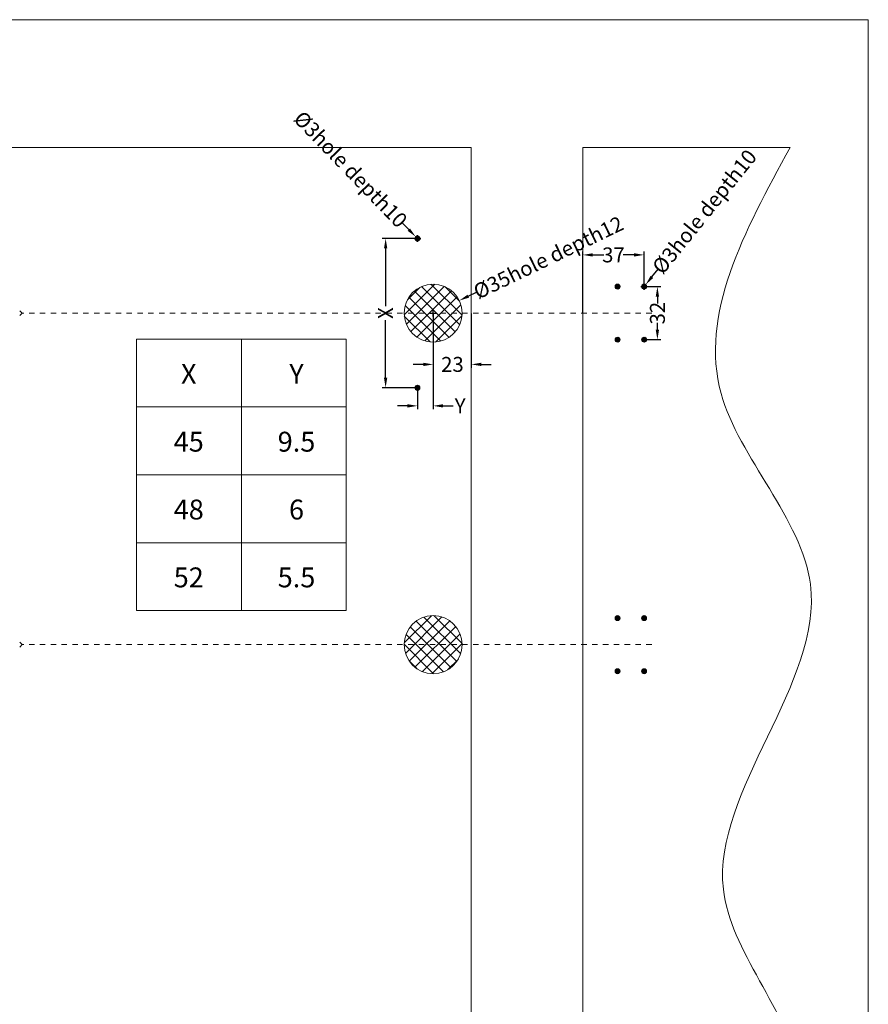
# Model space of a CAD drawing. Extents: x -2959 to 14138, y -1595 to 550.
# Drawn here: x 13042 to 13298, y 24 to 321 of the extents above; entities that cross this region are included whole.
import ezdxf

# ---------------------------------------------------------------- set-up
doc = ezdxf.new("R2010")
doc.units = 0
doc.header["$LTSCALE"] = 16.335
doc.header["$MEASUREMENT"] = 0
doc.linetypes.add('DASHED', pattern=[0.2, 0.1, -0.1])
doc.layers.get('0').update_dxf_attribs({"linetype": 'CONTINUOUS'})
doc.layers.get('Defpoints').update_dxf_attribs({"linetype": 'CONTINUOUS'})
doc.layers.add('标注', color=137, linetype='CONTINUOUS', lineweight=15)
doc.dimstyles.get("Standard").update_dxf_attribs({"dimtxt": 4.5, "dimasz": 3, "dimexe": 1, "dimexo": 0.0625, "dimgap": 0.09, "dimtad": 0, "dimdec": 1, "dimzin": 0, "dimdsep": 46, "dimtxsty": 'Standard', "dimcen": 1, "dimadec": 0, "dimazin": 0, "dimtp": 0.01, "dimtm": 0.01, "dimtfac": 1, "dimtdec": 1, "dimtofl": 0, "dimtmove": 0, "dimatfit": 0, "dimfxl": 0, "dimtolj": 1, "dimtzin": 0, "dimarcsym": 0})

# ---------------------------------------------------------------- blocks, each defined once
blk = doc.blocks.new('*D5')
at = {"color": 0, "linetype": 'ByBlock', "lineweight": -2, "ltscale": 0.5, "transparency": 16777216}
for p, q in [((13211.59, 232.31), (13211.59, 250.82)), ((13214.59, 249.82), (13217.91, 249.82)), ((13227.07, 249.82), (13223.74, 249.82)), ((13230.07, 240.31), (13230.07, 250.82))]:
    blk.add_line(p, q, dxfattribs=at)
at = {"color": 0, "linetype": 'ByBlock', "lineweight": 15, "ltscale": 0.5, "transparency": 16777216}
for points in [[(13214.59, 250.32), (13214.59, 249.32), (13211.59, 249.82)], [(13227.07, 250.32), (13227.07, 249.32), (13230.07, 249.82)]]:
    blk.add_solid(points, dxfattribs=at)
at = {"layer": 'Defpoints', "color": 0, "linetype": 'ByBlock', "lineweight": 15, "ltscale": 0.5, "transparency": 16777216}
for p in [(13230.07, 249.82), (13230.07, 240.25), (13211.59, 232.25)]:
    blk.add_point(p, dxfattribs=at)
at = {"color": 0, "linetype": 'ByBlock', "lineweight": 15, "ltscale": 0.5, "transparency": 16777216, "insert": (13220.83, 249.82), "char_height": 4.5, "attachment_point": 5}
blk.add_mtext('\\A1;37', dxfattribs=at)
blk = doc.blocks.new('*D6')
at = {"color": 0, "linetype": 'ByBlock', "lineweight": -2, "ltscale": 0.5, "transparency": 16777216}
for p, q in [((13230.13, 240.25), (13235.09, 240.25)), ((13234.09, 237.25), (13234.09, 235.15)), ((13234.09, 227.25), (13234.09, 229.34)), ((13230.13, 224.25), (13235.09, 224.25))]:
    blk.add_line(p, q, dxfattribs=at)
at = {"color": 0, "linetype": 'ByBlock', "lineweight": 15, "ltscale": 0.5, "transparency": 16777216}
for points in [[(13233.59, 237.25), (13234.59, 237.25), (13234.09, 240.25)], [(13233.59, 227.25), (13234.59, 227.25), (13234.09, 224.25)]]:
    blk.add_solid(points, dxfattribs=at)
at = {"layer": 'Defpoints', "color": 0, "linetype": 'ByBlock', "lineweight": 15, "ltscale": 0.5, "transparency": 16777216}
for p in [(13230.07, 240.25), (13230.07, 224.25), (13234.09, 224.25)]:
    blk.add_point(p, dxfattribs=at)
at = {"color": 0, "linetype": 'ByBlock', "lineweight": 15, "ltscale": 0.5, "transparency": 16777216, "insert": (13234.09, 232.25), "char_height": 4.5, "attachment_point": 5, "rotation": 90}
blk.add_mtext('\\A1;32', dxfattribs=at)
blk = doc.blocks.new('*D23')
at = {"color": 0, "linetype": 'ByBlock', "lineweight": -2, "ltscale": 0.5, "transparency": 16777216}
for p, q in [((13177.01, 237.35), (13179.71, 238.66)), ((13165.43, 232.25), (13167.43, 232.25)), ((13166.43, 231.25), (13166.43, 233.25))]:
    blk.add_line(p, q, dxfattribs=at)
at = {"color": 0, "linetype": 'ByBlock', "lineweight": 15, "ltscale": 0.5, "transparency": 16777216}
blk.add_solid([(13176.8, 237.8), (13177.23, 236.9), (13174.31, 236.05)], dxfattribs=at)
at = {"layer": 'Defpoints', "color": 0, "linetype": 'ByBlock', "lineweight": 15, "ltscale": 0.5, "transparency": 16777216}
for p in [(13174.31, 236.05), (13158.55, 228.44)]:
    blk.add_point(p, dxfattribs=at)
at = {"color": 0, "linetype": 'ByBlock', "lineweight": 15, "ltscale": 0.5, "transparency": 16777216, "insert": (13201.2, 249.03), "char_height": 4.5, "attachment_point": 5, "rotation": 25.7625}
blk.add_mtext('\\A1;{\\fISOCPEUR|b0|i0|c0|p34;%%C}35{\\fDengXian Light|b0|i0|c134|p2;hole depth}12', dxfattribs=at)
blk = doc.blocks.new('*D24')
at = {"color": 0, "linetype": 'ByBlock', "lineweight": -2, "ltscale": 0.5, "transparency": 16777216}
for p, q in [((13166.43, 232.18), (13166.43, 215.79)), ((13177.93, 232.18), (13177.93, 215.79)), ((13163.43, 216.79), (13160.43, 216.79)), ((13180.93, 216.79), (13183.93, 216.79))]:
    blk.add_line(p, q, dxfattribs=at)
at = {"color": 0, "linetype": 'ByBlock', "lineweight": 15, "ltscale": 0.5, "transparency": 16777216}
for points in [[(13163.43, 217.29), (13163.43, 216.29), (13166.43, 216.79)], [(13180.93, 217.29), (13180.93, 216.29), (13177.93, 216.79)]]:
    blk.add_solid(points, dxfattribs=at)
at = {"layer": 'Defpoints', "color": 0, "linetype": 'ByBlock', "lineweight": 15, "ltscale": 0.5, "transparency": 16777216}
for p in [(13166.43, 232.25), (13177.93, 232.25), (13177.93, 216.79)]:
    blk.add_point(p, dxfattribs=at)
at = {"color": 0, "linetype": 'ByBlock', "lineweight": 15, "ltscale": 0.5, "transparency": 16777216, "insert": (13172.25, 216.79), "char_height": 4.5, "attachment_point": 5}
blk.add_mtext('\\A1;23', dxfattribs=at)
blk = doc.blocks.new('*D29')
at = {"color": 0, "linetype": 'ByBlock', "lineweight": -2, "ltscale": 0.5, "transparency": 16777216}
for p, q in [((13232.42, 243.17), (13234.3, 245.5)), ((13230.07, 239.25), (13230.07, 241.25)), ((13229.07, 240.25), (13231.07, 240.25))]:
    blk.add_line(p, q, dxfattribs=at)
at = {"color": 0, "linetype": 'ByBlock', "lineweight": 15, "ltscale": 0.5, "transparency": 16777216}
blk.add_solid([(13232.03, 243.48), (13232.81, 242.85), (13230.54, 240.83)], dxfattribs=at)
at = {"layer": 'Defpoints', "color": 0, "linetype": 'ByBlock', "lineweight": 15, "ltscale": 0.5, "transparency": 16777216}
for p in [(13230.54, 240.83), (13229.6, 239.66)]:
    blk.add_point(p, dxfattribs=at)
at = {"color": 0, "linetype": 'ByBlock', "lineweight": 15, "ltscale": 0.5, "transparency": 16777216, "insert": (13248.28, 262.86), "char_height": 4.5, "attachment_point": 5, "rotation": 51.1508}
blk.add_mtext('\\A1;{\\fISOCPEUR|b0|i0|c0|p34;%%C}3{\\fDengXian Light|b0|i0|c134|p2;hole depth}10', dxfattribs=at)
blk = doc.blocks.new('*D30')
at = {"color": 0, "linetype": 'ByBlock', "lineweight": -2, "ltscale": 0.5, "transparency": 16777216}
for p, q in [((13161.62, 254.75), (13151.09, 254.75)), ((13152.09, 251.75), (13152.09, 234.4)), ((13152.09, 212.75), (13152.09, 230.09)), ((13161.62, 209.75), (13151.09, 209.75))]:
    blk.add_line(p, q, dxfattribs=at)
at = {"color": 0, "linetype": 'ByBlock', "lineweight": 15, "ltscale": 0.5, "transparency": 16777216}
for points in [[(13151.59, 251.75), (13152.59, 251.75), (13152.09, 254.75)], [(13151.59, 212.75), (13152.59, 212.75), (13152.09, 209.75)]]:
    blk.add_solid(points, dxfattribs=at)
at = {"layer": 'Defpoints', "color": 0, "linetype": 'ByBlock', "lineweight": 15, "ltscale": 0.5, "transparency": 16777216}
for p in [(13161.68, 254.75), (13152.09, 209.75), (13161.68, 209.75)]:
    blk.add_point(p, dxfattribs=at)
at = {"color": 0, "linetype": 'ByBlock', "lineweight": 15, "ltscale": 0.5, "transparency": 16777216, "insert": (13152.09, 232.25), "char_height": 4.5, "attachment_point": 5, "rotation": 90}
blk.add_mtext('\\A1;{\\fArial|b0|i0|c0|p32;X}', dxfattribs=at)
blk = doc.blocks.new('*D31')
at = {"color": 0, "linetype": 'ByBlock', "lineweight": -2, "ltscale": 0.5, "transparency": 16777216}
for p, q in [((13166.43, 232.18), (13166.43, 203.28)), ((13161.68, 209.68), (13161.68, 203.28)), ((13158.68, 204.28), (13155.68, 204.28)), ((13169.43, 204.28), (13172.43, 204.28))]:
    blk.add_line(p, q, dxfattribs=at)
at = {"color": 0, "linetype": 'ByBlock', "lineweight": 15, "ltscale": 0.5, "transparency": 16777216}
for points in [[(13158.68, 204.78), (13158.68, 203.78), (13161.68, 204.28)], [(13169.43, 204.78), (13169.43, 203.78), (13166.43, 204.28)]]:
    blk.add_solid(points, dxfattribs=at)
at = {"layer": 'Defpoints', "color": 0, "linetype": 'ByBlock', "lineweight": 15, "ltscale": 0.5, "transparency": 16777216}
for p in [(13166.43, 232.25), (13161.68, 209.75), (13166.43, 204.28)]:
    blk.add_point(p, dxfattribs=at)
at = {"color": 0, "linetype": 'ByBlock', "lineweight": 15, "ltscale": 0.5, "transparency": 16777216, "insert": (13174.58, 204.28), "char_height": 4.5, "attachment_point": 5}
blk.add_mtext('\\A1;{\\fArial|b0|i0|c0|p32;Y}', dxfattribs=at)
blk = doc.blocks.new('*D33')
at = {"color": 0, "linetype": 'ByBlock', "lineweight": -2, "ltscale": 0.5, "transparency": 16777216}
for p, q in [((13159.08, 257.45), (13156.99, 259.6)), ((13161.68, 253.75), (13161.68, 255.75)), ((13160.68, 254.75), (13162.68, 254.75))]:
    blk.add_line(p, q, dxfattribs=at)
at = {"color": 0, "linetype": 'ByBlock', "lineweight": 15, "ltscale": 0.5, "transparency": 16777216}
blk.add_solid([(13159.44, 257.79), (13158.72, 257.1), (13161.16, 255.29)], dxfattribs=at)
at = {"layer": 'Defpoints', "color": 0, "linetype": 'ByBlock', "lineweight": 15, "ltscale": 0.5, "transparency": 16777216}
for p in [(13161.16, 255.29), (13162.2, 254.21)]:
    blk.add_point(p, dxfattribs=at)
at = {"color": 0, "linetype": 'ByBlock', "lineweight": 15, "ltscale": 0.5, "transparency": 16777216, "insert": (13141.52, 275.64), "char_height": 4.5, "attachment_point": 5, "rotation": 313.982}
blk.add_mtext('\\A1;{\\fISOCPEUR|b0|i0|c0|p34;%%C}3{\\fDengXian Light|b0|i0|c134|p2;hole depth}10', dxfattribs=at)

msp = doc.modelspace()

# ---------------------------------------------------------------- hatches: boundary and pattern name
at = {"linetype": 'ByBlock', "lineweight": 15, "ltscale": 0.5}
h = msp.add_hatch(dxfattribs=at)
h.set_pattern_fill('ANSI37', color=0, scale=3, style=0)
h.set_pattern_definition([(45, (-60.38594, 114.49584), (-0.265165043, 0.265165043), []), (135, (-60.38594, 114.49584), (-0.265165043, -0.265165043), [])])
h.paths.add_polyline_path([(13162.43, 254.75, 1), (13160.93, 254.75, 1)])
h = msp.add_hatch(dxfattribs=at)
h.set_pattern_fill('ANSI37', color=0, scale=20, style=0)
h.paths.add_polyline_path([(13175.18, 232.25, 1), (13157.68, 232.25, 1)])
h = msp.add_hatch(dxfattribs=at)
h.set_pattern_fill('ANSI37', color=0, scale=3, style=0)
h.set_pattern_definition([(45, (0, 99.99584), (-0.265165043, 0.265165043), []), (135, (0, 99.99584), (-0.265165043, -0.265165043), [])])
h.paths.add_polyline_path([(13222.82, 240.25, 1), (13221.32, 240.25, 1)])
h = msp.add_hatch(dxfattribs=at)
h.set_pattern_fill('ANSI37', color=0, scale=3, style=0)
h.set_pattern_definition([(45, (8, 99.99584), (-0.265165043, 0.265165043), []), (135, (8, 99.99584), (-0.265165043, -0.265165043), [])])
h.paths.add_polyline_path([(13230.82, 240.25, 1), (13229.32, 240.25, 1)])
h = msp.add_hatch(dxfattribs=at)
h.set_pattern_fill('ANSI37', color=0, scale=3, style=0)
h.set_pattern_definition([(45, (0, 83.99584), (-0.265165043, 0.265165043), []), (135, (0, 83.99584), (-0.265165043, -0.265165043), [])])
h.paths.add_polyline_path([(13222.82, 224.25, 1), (13221.32, 224.25, 1)])
h = msp.add_hatch(dxfattribs=at)
h.set_pattern_fill('ANSI37', color=0, scale=3, style=0)
h.set_pattern_definition([(45, (8, 83.99584), (-0.265165043, 0.265165043), []), (135, (8, 83.99584), (-0.265165043, -0.265165043), [])])
h.paths.add_polyline_path([(13230.82, 224.25, 1), (13229.32, 224.25, 1)])
h = msp.add_hatch(dxfattribs=at)
h.set_pattern_fill('ANSI37', color=0, scale=3, style=0)
h.set_pattern_definition([(45, (-60.38594, 69.49584), (-0.265165043, 0.265165043), []), (135, (-60.38594, 69.49584), (-0.265165043, -0.265165043), [])])
h.paths.add_polyline_path([(13162.43, 209.75, 1), (13160.93, 209.75, 1)])
h = msp.add_hatch(dxfattribs=at)
h.set_pattern_fill('ANSI37', color=0, scale=20, style=0)
h.paths.add_polyline_path([(13175.18, 132.25, 1), (13157.68, 132.25, 1)])
h = msp.add_hatch(dxfattribs=at)
h.set_pattern_fill('ANSI37', color=0, scale=3, style=0)
h.paths.add_polyline_path([(13222.82, 140.25, 1), (13221.32, 140.25, 1)])
h = msp.add_hatch(dxfattribs=at)
h.set_pattern_fill('ANSI37', color=0, scale=3, style=0)
h.set_pattern_definition([(45, (8, 0), (-0.265165043, 0.265165043), []), (135, (8, 0), (-0.265165043, -0.265165043), [])])
h.paths.add_polyline_path([(13230.82, 140.25, 1), (13229.32, 140.25, 1)])
h = msp.add_hatch(dxfattribs=at)
h.set_pattern_fill('ANSI37', color=0, scale=3, style=0)
h.set_pattern_definition([(45, (0, -16), (-0.265165043, 0.265165043), []), (135, (0, -16), (-0.265165043, -0.265165043), [])])
h.paths.add_polyline_path([(13222.82, 124.25, 1), (13221.32, 124.25, 1)])
h = msp.add_hatch(dxfattribs=at)
h.set_pattern_fill('ANSI37', color=0, scale=3, style=0)
h.set_pattern_definition([(45, (8, -16), (-0.265165043, 0.265165043), []), (135, (8, -16), (-0.265165043, -0.265165043), [])])
h.paths.add_polyline_path([(13230.82, 124.25, 1), (13229.32, 124.25, 1)])

# ---------------------------------------------------------------- linework, layer by layer
at = {"color": 0, "linetype": 'ByBlock', "lineweight": 15}
for p, q in [((13297.72, 320.77), (12457.72, 320.77)), ((13297.72, -273.23), (13297.72, 320.77)), ((13076.95, 224.4), (13140.22, 224.4)), ((13140.22, 224.4), (13140.22, 142.55)), ((13076.95, 203.94), (13140.22, 203.94)), ((13076.95, 183.48), (13140.22, 183.48)), ((13076.95, 163.01), (13140.22, 163.01)), ((13076.95, 142.55), (13140.22, 142.55))]:
    msp.add_line(p, q, dxfattribs=at)
at = {"color": 0, "linetype": 'ByBlock', "lineweight": 15, "ltscale": 0.5}
for p, q in [((13027.93, 282.24), (13177.93, 282.24)), ((13177.93, 282.24), (13177.93, -167.76)), ((13211.59, 282.24), (13274.13, 282.24)), ((13211.59, -167.76), (13211.59, 282.24)), ((13076.95, 224.4), (13076.95, 142.55)), ((13108.59, 224.4), (13108.59, 142.55))]:
    msp.add_line(p, q, dxfattribs=at)
for centre, radius in [((13161.68, 254.75), 0.75), ((13166.43, 232.25), 8.75), ((13222.07, 240.25), 0.75), ((13230.07, 240.25), 0.75), ((13222.07, 224.25), 0.75), ((13230.07, 224.25), 0.75), ((13161.68, 209.75), 0.75), ((13166.43, 132.25), 8.75), ((13222.07, 140.25), 0.75), ((13230.07, 140.25), 0.75), ((13222.07, 124.25), 0.75), ((13230.07, 124.25), 0.75)]:
    msp.add_circle(centre, radius, dxfattribs=at)
msp.add_open_spline([(13274.13, 282.24), (13260.24, 256.94), (13235.64, 210.87), (13306.3, 142.54), (13229.6, 67.41), (13293.35, 1.33), (13270.69, -85.33), (13250.26, -120.16), (13244.97, -167.76)], degree=3, knots=[3.026245, 3.026245, 3.026245, 3.026245, 157.499652, 284.59041, 475.833044, 596.175283, 744.79146, 850.0419, 850.0419, 850.0419, 850.0419], dxfattribs=at)
at = {"layer": '标注', "color": 0, "linetype": 'DASHED'}
for p, q in [((13041.68, 232.99), (13042.43, 232.25)), ((13042.43, 232.25), (13041.68, 231.5)), ((13232.37, 232.25), (13042.43, 232.25)), ((13041.68, 133), (13042.43, 132.25)), ((13042.43, 132.25), (13041.68, 131.5)), ((13232.37, 132.25), (13042.43, 132.25))]:
    msp.add_line(p, q, dxfattribs=at)

# ---------------------------------------------------------------- texts
at = {"color": 0, "linetype": 'ByBlock', "lineweight": 15, "ltscale": 0.5, "char_height": 6, "width": 41.656, "attachment_point": 5}
for s, insert in [('{\\fArial|b0|i0|c0|p32;X}', (13092.69, 213.93)), ('{\\fArial|b0|i0|c0|p32;Y}', (13125.2, 213.93)), ('{\\fArial|b0|i0|c0|p32;45}', (13092.69, 193.47)), ('{\\fArial|b0|i0|c0|p32;9.5}', (13125.2, 193.47)), ('{\\fArial|b0|i0|c0|p32;48}', (13092.69, 173.01)), ('{\\fArial|b0|i0|c0|p32;6}', (13125.2, 173.01)), ('{\\fArial|b0|i0|c0|p32;52}', (13092.69, 152.54)), ('{\\fArial|b0|i0|c0|p32;5.5}', (13125.2, 152.54))]:
    msp.add_mtext(s, dxfattribs=dict(at, insert=insert))

# ---------------------------------------------------------------- dimensions: what is measured, and where the dimension line sits
at = {"color": 0, "linetype": 'ByBlock', "lineweight": 15, "ltscale": 0.5}
for p1, p2, text, picture, middle in [((13162.2, 254.21), (13161.16, 255.29), '{\\fISOCPEUR|b0|i0|c0|p34;%%C}3{\\fDengXian Light|b0|i0|c134|p2;hole depth}10', '*D33', (13141.52, 275.64)), ((13229.6, 239.66), (13230.54, 240.83), '{\\fISOCPEUR|b0|i0|c0|p34;%%C}3{\\fDengXian Light|b0|i0|c134|p2;hole depth}10', '*D29', (13248.28, 262.86)), ((13158.55, 228.44), (13174.31, 236.05), '{\\fISOCPEUR|b0|i0|c0|p34;%%C}35{\\fDengXian Light|b0|i0|c134|p2;hole depth}12', '*D23', (13201.2, 249.03))]:
    dim = msp.add_diameter_dim_2p(p1=p1, p2=p2, text=text, dimstyle='Standard', dxfattribs=at)
    dim.commit()
    dim.dimension.update_dxf_attribs({"geometry": picture, "text_midpoint": middle, "dimtype": 163})
dim = msp.add_linear_dim(base=(13152.09, 209.75), p1=(13161.68, 254.75), p2=(13161.68, 209.75), angle=90, text='{\\fArial|b0|i0|c0|p32;X}', dimstyle='Standard', dxfattribs=at)
dim.commit()
dim.dimension.update_dxf_attribs({"geometry": '*D30', "text_midpoint": (13152.09, 232.25), "dimtype": 160})
for base, p1, p2, text, picture, middle in [((13230.07, 249.82), (13211.59, 232.25), (13230.07, 240.25), '37', '*D5', (13220.83, 249.82)), ((13166.43, 204.28), (13161.68, 209.75), (13166.43, 232.25), '{\\fArial|b0|i0|c0|p32;Y}', '*D31', (13174.58, 204.28)), ((13177.93, 216.79), (13166.43, 232.25), (13177.93, 232.25), '23', '*D24', (13172.25, 216.79))]:
    dim = msp.add_linear_dim(base=base, p1=p1, p2=p2, text=text, dimstyle='Standard', dxfattribs=at)
    dim.commit()
    dim.dimension.update_dxf_attribs({"geometry": picture, "text_midpoint": middle, "dimtype": 160})
dim = msp.add_linear_dim(base=(13234.09, 224.25), p1=(13230.07, 240.25), p2=(13230.07, 224.25), angle=90, text='32', dimstyle='Standard', dxfattribs=at)
dim.commit()
dim.dimension.update_dxf_attribs({"geometry": '*D6', "text_midpoint": (13234.09, 232.25)})

doc.saveas('drawing.dxf')
